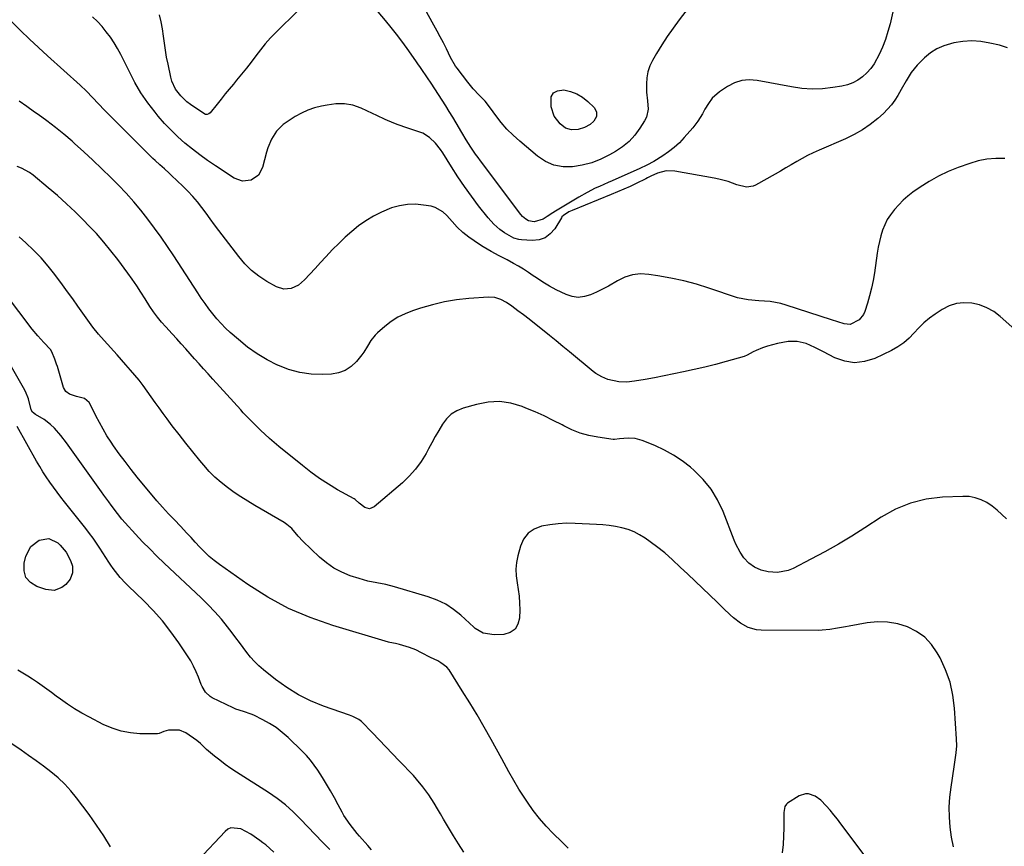
# Model space of a CAD drawing. Units: inches. Extents: x 1894835 to 1900161, y 416764 to 422033.
# Drawn here: x 1895620 to 1896054, y 421462 to 421827 of the extents above; entities that cross this region are included whole.
import ezdxf

# ---------------------------------------------------------------- set-up
doc = ezdxf.new("R2010")
doc.units = ezdxf.units.IN
doc.header["$MEASUREMENT"] = 0
doc.layers.add('7', color=7, linetype='Continuous')
doc.layers.add('8', color=7, linetype='Continuous')

msp = doc.modelspace()

# ---------------------------------------------------------------- linework, layer by layer
at = {"layer": '7', "color": 18}
for points in [[(1896055.77, 421814.14, 1786), (1896052.18, 421815.31, 1786), (1896047.95, 421816.3, 1786), (1896043.99, 421816.94, 1786), (1896040.03, 421817.22, 1786), (1896036.07, 421816.96, 1786), (1896032.1, 421816.33, 1786), (1896027.63, 421815.03, 1786), (1896024.6, 421813.72, 1786), (1896021.83, 421811.94, 1786), (1896019.22, 421809.84, 1786), (1896015.9, 421806.58, 1786), (1896013.26, 421803.26, 1786), (1896011.03, 421799.6, 1786), (1896008.91, 421795.87, 1786), (1896007.44, 421793.23, 1786), (1896006.08, 421791.05, 1786), (1896004.59, 421788.98, 1786), (1896002.89, 421787.07, 1786), (1896001.06, 421785.28, 1786), (1895998.55, 421783.06, 1786), (1895995.25, 421780.42, 1786), (1895991.81, 421778, 1786), (1895988.15, 421775.92, 1786), (1895984.34, 421774.06, 1786), (1895972.69, 421769.05, 1786), (1895970.17, 421767.92, 1786), (1895967.69, 421766.71, 1786), (1895965.26, 421765.41, 1786), (1895962.86, 421764.05, 1786), (1895960.48, 421762.65, 1786), (1895958.1, 421761.25, 1786), (1895955.71, 421759.87, 1786), (1895953.31, 421758.49, 1786), (1895944.71, 421753.59, 1786), (1895943.75, 421753.16, 1786), (1895940.69, 421752.77, 1786), (1895936.53, 421753.78, 1786), (1895932.63, 421755.18, 1786), (1895928.59, 421756.29, 1786), (1895926.54, 421756.71, 1786), (1895909.23, 421759.8, 1786), (1895905.3, 421759.91, 1786), (1895901.51, 421758.86, 1786), (1895898.55, 421757.54, 1786), (1895897.06, 421756.84, 1786), (1895896.31, 421756.48, 1786), (1895892.11, 421754.4, 1786), (1895889.41, 421753.1, 1786), (1895886.68, 421751.87, 1786), (1895883.93, 421750.69, 1786), (1895881.17, 421749.54, 1786), (1895863.92, 421742.5, 1786), (1895862.44, 421741.8, 1786), (1895860.07, 421740.28, 1786), (1895859.43, 421739.61, 1786), (1895859.17, 421739.22, 1786), (1895856.27, 421734.38, 1786), (1895854.3, 421732.1, 1786), (1895852.03, 421730.37, 1786), (1895849.32, 421729.49, 1786), (1895846.32, 421729.16, 1786), (1895841.65, 421729.47, 1786), (1895840.48, 421729.62, 1786), (1895838.24, 421730.24, 1786), (1895834.13, 421732.54, 1786), (1895832.11, 421734.05, 1786), (1895829.34, 421736.46, 1786), (1895826.9, 421739.21, 1786), (1895822.72, 421744.57, 1786), (1895819.56, 421748.76, 1786), (1895816.49, 421753.01, 1786), (1895813.56, 421757.35, 1786), (1895810.72, 421761.76, 1786), (1895806.92, 421767.86, 1786), (1895805.91, 421769.36, 1786), (1895803.68, 421772.2, 1786), (1895801.1, 421774.71, 1786), (1895798.09, 421776.54, 1786), (1895796.42, 421777.2, 1786), (1895791.05, 421778.85, 1786), (1895787.19, 421780.18, 1786), (1895785.3, 421780.94, 1786), (1895781.56, 421782.61, 1786), (1895777.86, 421784.34, 1786), (1895776.01, 421785.22, 1786), (1895770.92, 421787.64, 1786), (1895767.34, 421788.92, 1786), (1895763.58, 421789.47, 1786), (1895759.74, 421789.43, 1786), (1895755.94, 421788.93, 1786), (1895753.47, 421788.46, 1786), (1895750.41, 421787.69, 1786), (1895747.44, 421786.7, 1786), (1895744.59, 421785.38, 1786), (1895741.84, 421783.85, 1786), (1895738.28, 421781.58, 1786), (1895736.6, 421780.36, 1786), (1895733.71, 421777.45, 1786), (1895731.46, 421773.96, 1786), (1895729.82, 421770.15, 1786), (1895729.21, 421768.15, 1786), (1895727.5, 421761.44, 1786), (1895725.68, 421758.04, 1786), (1895722.49, 421755.87, 1786), (1895718.63, 421755.41, 1786), (1895714.98, 421756.74, 1786), (1895706.72, 421762.21, 1786), (1895703.27, 421764.57, 1786), (1895699.88, 421767.01, 1786), (1895696.57, 421769.57, 1786), (1895693.32, 421772.2, 1786), (1895690.19, 421774.96, 1786), (1895687.17, 421777.84, 1786), (1895684.31, 421780.87, 1786), (1895681.56, 421784.01, 1786), (1895680.13, 421785.75, 1786), (1895676.91, 421789.94, 1786), (1895673.91, 421794.28, 1786), (1895671.26, 421798.84, 1786), (1895668.82, 421803.53, 1786), (1895666.42, 421808.64, 1786), (1895665.08, 421811.3, 1786), (1895663.65, 421813.91, 1786), (1895662.09, 421816.44, 1786), (1895660.45, 421818.92, 1786), (1895658.66, 421821.3, 1786), (1895656.78, 421823.6, 1786), (1895654.75, 421825.77, 1786), (1895652.63, 421827.86, 1786)], [(1895743.22, 421830.6, 1788), (1895733.35, 421820.97, 1788), (1895730.97, 421818.53, 1788), (1895728.69, 421816.01, 1788), (1895726.54, 421813.37, 1788), (1895724.49, 421810.66, 1788), (1895722.47, 421807.91, 1788), (1895720.4, 421805.2, 1788), (1895718.27, 421802.54, 1788), (1895716.09, 421799.91, 1788), (1895714.63, 421798.2, 1788), (1895712.8, 421796.02, 1788), (1895710.99, 421793.83, 1788), (1895709.2, 421791.62, 1788), (1895707.43, 421789.39, 1788), (1895704.42, 421785.55, 1788), (1895703.84, 421785.05, 1788), (1895703.11, 421784.81, 1788), (1895702.34, 421784.85, 1788), (1895701.63, 421785.16, 1788), (1895695.73, 421789.16, 1788), (1895694.19, 421790.31, 1788), (1895691.42, 421792.95, 1788), (1895689.13, 421796.02, 1788), (1895687.56, 421799.47, 1788), (1895687.04, 421801.31, 1788), (1895685.85, 421806.95, 1788), (1895685.24, 421810.05, 1788), (1895684.69, 421813.15, 1788), (1895684.23, 421816.27, 1788), (1895683.83, 421819.4, 1788), (1895683.39, 421822.51, 1788), (1895682.83, 421825.61, 1788), (1895682.11, 421828.67, 1788)], [(1896005.18, 421830, 1788), (1896004, 421824.81, 1788), (1896003.07, 421821.32, 1788), (1896001.98, 421817.89, 1788), (1896000.65, 421814.54, 1788), (1895999.15, 421811.26, 1788), (1895996.95, 421807.2, 1788), (1895995.49, 421805.11, 1788), (1895993.78, 421803.21, 1788), (1895991.91, 421801.44, 1788), (1895989.82, 421799.97, 1788), (1895987.62, 421798.75, 1788), (1895985.25, 421797.9, 1788), (1895982.77, 421797.29, 1788), (1895978.8, 421796.65, 1788), (1895974.25, 421796.17, 1788), (1895969.7, 421796, 1788), (1895965.16, 421796.3, 1788), (1895960.62, 421796.92, 1788), (1895945.4, 421799.83, 1788), (1895941.97, 421800.06, 1788), (1895938.65, 421799.79, 1788), (1895935.47, 421798.75, 1788), (1895932.4, 421797.2, 1788), (1895928.87, 421794.85, 1788), (1895925.66, 421791.98, 1788), (1895923.96, 421789.64, 1788), (1895922.44, 421787.15, 1788), (1895921.31, 421785.09, 1788), (1895919.34, 421781.85, 1788), (1895917.02, 421778.85, 1788), (1895913.32, 421774.58, 1788), (1895911.16, 421772.31, 1788), (1895908.88, 421770.18, 1788), (1895906.41, 421768.27, 1788), (1895903.82, 421766.5, 1788), (1895899.96, 421764.11, 1788), (1895896.88, 421762.4, 1788), (1895893.69, 421760.92, 1788), (1895881.62, 421755.61, 1788), (1895879.75, 421754.78, 1788), (1895876, 421753.09, 1788), (1895874.13, 421752.24, 1788), (1895870.46, 421750.43, 1788), (1895866.89, 421748.4, 1788), (1895856.61, 421742.17, 1788), (1895855.38, 421741.41, 1788), (1895852.97, 421739.83, 1788), (1895851.21, 421738.61, 1788), (1895847.25, 421737.49, 1788), (1895844.74, 421737.83, 1788), (1895843.44, 421738.58, 1788), (1895841.98, 421739.84, 1788), (1895841.24, 421740.72, 1788), (1895823.54, 421764.34, 1788), (1895822.44, 421765.84, 1788), (1895821.35, 421767.36, 1788), (1895819.27, 421770.45, 1788), (1895817.27, 421773.6, 1788), (1895815.33, 421776.79, 1788), (1895812.78, 421781.09, 1788), (1895811.28, 421783.58, 1788), (1895809.76, 421786.06, 1788), (1895808.23, 421788.54, 1788), (1895806.63, 421791.1, 1788), (1895805.05, 421793.6, 1788), (1895803.45, 421796.08, 1788), (1895801.82, 421798.55, 1788), (1895800.17, 421801.01, 1788), (1895797.43, 421805.04, 1788), (1895797.14, 421805.47, 1788), (1895795.94, 421807.16, 1788), (1895795.33, 421808, 1788), (1895795.03, 421808.42, 1788), (1895791.15, 421813.92, 1788), (1895788.87, 421817.06, 1788), (1895786.54, 421820.16, 1788), (1895784.14, 421823.21, 1788), (1895781.69, 421826.22, 1788), (1895778.47, 421830.09, 1788)], [(1896054.51, 421765.38, 1784), (1896050.58, 421765.41, 1784), (1896046.69, 421765.13, 1784), (1896042.86, 421764.35, 1784), (1896039.08, 421763.25, 1784), (1896034.02, 421761.42, 1784), (1896029.63, 421759.64, 1784), (1896025.37, 421757.63, 1784), (1896021.28, 421755.29, 1784), (1896017.3, 421752.72, 1784), (1896014.1, 421750.47, 1784), (1896011.89, 421748.78, 1784), (1896009.78, 421746.98, 1784), (1896007.81, 421745.02, 1784), (1896005.94, 421742.96, 1784), (1896004.14, 421740.59, 1784), (1896002.77, 421738.44, 1784), (1896001.66, 421736.14, 1784), (1896000.71, 421733.74, 1784), (1895999.96, 421731.26, 1784), (1895999.29, 421728.76, 1784), (1895998.76, 421726.22, 1784), (1895998.32, 421723.67, 1784), (1895997.07, 421715.03, 1784), (1895996.49, 421711.62, 1784), (1895995.8, 421708.23, 1784), (1895994.95, 421704.87, 1784), (1895994, 421701.54, 1784), (1895992.88, 421697.97, 1784), (1895992.26, 421696.56, 1784), (1895990.42, 421694.19, 1784), (1895986.4, 421692.18, 1784), (1895983.71, 421692.44, 1784), (1895980.94, 421693.34, 1784), (1895978.17, 421694.24, 1784), (1895958.23, 421700.75, 1784), (1895955.89, 421701.41, 1784), (1895951.12, 421702.31, 1784), (1895946.22, 421702.67, 1784), (1895941.42, 421703.01, 1784), (1895936.73, 421703.99, 1784), (1895924.19, 421708.22, 1784), (1895918.66, 421709.93, 1784), (1895913.08, 421711.44, 1784), (1895907.44, 421712.66, 1784), (1895901.74, 421713.69, 1784), (1895897.75, 421714.3, 1784), (1895894.1, 421714.47, 1784), (1895890.54, 421714.13, 1784), (1895887.14, 421713.06, 1784), (1895883.84, 421711.5, 1784), (1895879.87, 421709.14, 1784), (1895877.3, 421707.74, 1784), (1895874.67, 421706.45, 1784), (1895872, 421705.24, 1784), (1895869.31, 421704.48, 1784), (1895866.62, 421704.17, 1784), (1895863.95, 421704.54, 1784), (1895861.27, 421705.36, 1784), (1895856.93, 421707.45, 1784), (1895853.93, 421709.06, 1784), (1895851.02, 421710.83, 1784), (1895848.17, 421712.72, 1784), (1895846.81, 421713.67, 1784), (1895844.67, 421715.13, 1784), (1895842.49, 421716.53, 1784), (1895840.28, 421717.86, 1784), (1895838.03, 421719.14, 1784), (1895835.24, 421720.67, 1784), (1895831.71, 421722.53, 1784), (1895828.18, 421724.39, 1784), (1895824.74, 421726.41, 1784), (1895823.07, 421727.49, 1784), (1895818.38, 421730.65, 1784), (1895815.68, 421732.72, 1784), (1895813.26, 421735.1, 1784), (1895810.98, 421737.65, 1784), (1895808.7, 421740.21, 1784), (1895806.9, 421741.94, 1784), (1895803.62, 421743.77, 1784), (1895801.76, 421744.3, 1784), (1895798.46, 421744.88, 1784), (1895794.88, 421745.21, 1784), (1895791.33, 421745.17, 1784), (1895787.84, 421744.56, 1784), (1895784.38, 421743.58, 1784), (1895779.87, 421741.71, 1784), (1895776.39, 421739.98, 1784), (1895773.07, 421737.94, 1784), (1895769.81, 421735.64, 1784), (1895766.8, 421733.2, 1784), (1895763.86, 421730.66, 1784), (1895761.05, 421727.98, 1784), (1895758.33, 421725.21, 1784), (1895755.41, 421722.09, 1784), (1895753.02, 421719.52, 1784), (1895750.64, 421716.95, 1784), (1895748.27, 421714.36, 1784), (1895745.95, 421711.82, 1784), (1895743.29, 421709.57, 1784), (1895740.13, 421708.08, 1784), (1895736.81, 421707.74, 1784), (1895733.63, 421708.77, 1784), (1895729.41, 421711.21, 1784), (1895725.92, 421713.51, 1784), (1895722.65, 421716.06, 1784), (1895719.71, 421718.99, 1784), (1895716.99, 421722.16, 1784), (1895708.27, 421733.69, 1784), (1895706.37, 421736.21, 1784), (1895704.48, 421738.73, 1784), (1895702.59, 421741.26, 1784), (1895700.71, 421743.78, 1784), (1895698.77, 421746.26, 1784), (1895696.74, 421748.67, 1784), (1895694.6, 421750.97, 1784), (1895692.38, 421753.2, 1784), (1895687.37, 421757.96, 1784), (1895686.36, 421758.9, 1784), (1895684.3, 421760.77, 1784), (1895682.21, 421762.6, 1784), (1895680.18, 421764.48, 1784), (1895679.18, 421765.45, 1784), (1895657.87, 421786.71, 1784), (1895655.18, 421789.45, 1784), (1895652.56, 421792.25, 1784), (1895649.9, 421795.02, 1784), (1895647.11, 421797.65, 1784), (1895632.73, 421810.61, 1784), (1895628.72, 421814.29, 1784), (1895624.76, 421818.03, 1784), (1895620.88, 421821.83, 1784), (1895617.04, 421825.69, 1784)], [(1895874.64, 421785.99, 1792), (1895874.59, 421783.88, 1792), (1895873.53, 421781.89, 1792), (1895871.81, 421780.43, 1792), (1895869.33, 421779.13, 1792), (1895866.5, 421778.22, 1792), (1895863.57, 421777.98, 1792), (1895860.94, 421778.83, 1792), (1895858.63, 421780.66, 1792), (1895855.95, 421784.09, 1792), (1895854.6, 421788.21, 1792), (1895854.72, 421792.51, 1792), (1895855.68, 421794.31, 1792), (1895857.48, 421795.28, 1792), (1895860.21, 421795.65, 1792), (1895863.15, 421794.95, 1792), (1895865.93, 421793.91, 1792), (1895868.46, 421792.37, 1792), (1895870.83, 421790.48, 1792), (1895873.58, 421787.82, 1792), (1895874.64, 421785.99, 1792)], [(1896061.65, 421687.67, 1782), (1896052.49, 421695.78, 1782), (1896049.67, 421697.87, 1782), (1896046.67, 421699.61, 1782), (1896043.43, 421700.81, 1782), (1896040.01, 421701.66, 1782), (1896036.55, 421701.8, 1782), (1896033.2, 421701.46, 1782), (1896030.01, 421700.38, 1782), (1896026.92, 421698.81, 1782), (1896023.92, 421696.82, 1782), (1896021.36, 421694.96, 1782), (1896018.92, 421692.96, 1782), (1896016.66, 421690.75, 1782), (1896014.53, 421688.41, 1782), (1896012.36, 421686.13, 1782), (1896010.03, 421684.07, 1782), (1896007.45, 421682.31, 1782), (1896004.7, 421680.78, 1782), (1895997.23, 421677.2, 1782), (1895992.8, 421675.83, 1782), (1895988.39, 421675.29, 1782), (1895984.01, 421676.01, 1782), (1895979.64, 421677.56, 1782), (1895974.62, 421680.21, 1782), (1895970.89, 421682.08, 1782), (1895967.06, 421683.75, 1782), (1895963.13, 421684.75, 1782), (1895959.07, 421684.63, 1782), (1895954.4, 421683.78, 1782), (1895950.01, 421682.59, 1782), (1895947.86, 421681.86, 1782), (1895944.97, 421680.77, 1782), (1895943.62, 421680.17, 1782), (1895941.1, 421678.66, 1782), (1895939.72, 421678.14, 1782), (1895931.8, 421675.89, 1782), (1895927.11, 421674.61, 1782), (1895922.4, 421673.41, 1782), (1895917.67, 421672.31, 1782), (1895912.92, 421671.29, 1782), (1895900.21, 421668.7, 1782), (1895896.15, 421667.93, 1782), (1895891.43, 421667.14, 1782), (1895887.98, 421666.82, 1782), (1895884.52, 421666.91, 1782), (1895879.69, 421667.88, 1782), (1895876.94, 421669.07, 1782), (1895874.4, 421670.64, 1782), (1895873.2, 421671.54, 1782), (1895862.77, 421680.13, 1782), (1895859.82, 421682.55, 1782), (1895856.86, 421684.97, 1782), (1895853.89, 421687.37, 1782), (1895850.91, 421689.77, 1782), (1895847.35, 421692.6, 1782), (1895844.92, 421694.51, 1782), (1895842.48, 421696.41, 1782), (1895840.02, 421698.29, 1782), (1895837.4, 421700.29, 1782), (1895835.03, 421701.91, 1782), (1895832.5, 421703.28, 1782), (1895829.83, 421704.15, 1782), (1895827.02, 421704.31, 1782), (1895818.35, 421703.66, 1782), (1895812.95, 421703.05, 1782), (1895807.61, 421702.19, 1782), (1895802.34, 421700.93, 1782), (1895797.12, 421699.42, 1782), (1895793.6, 421698.26, 1782), (1895790.29, 421696.94, 1782), (1895787.13, 421695.38, 1782), (1895784.17, 421693.45, 1782), (1895781.34, 421691.28, 1782), (1895778.2, 421688.56, 1782), (1895777.12, 421687.51, 1782), (1895775.26, 421685.18, 1782), (1895773.74, 421682.59, 1782), (1895772.09, 421680.06, 1782), (1895771.19, 421678.85, 1782), (1895768.85, 421675.87, 1782), (1895766.54, 421673.62, 1782), (1895763.97, 421671.85, 1782), (1895761.03, 421670.82, 1782), (1895757.85, 421670.27, 1782), (1895754.11, 421670.14, 1782), (1895748.96, 421670.33, 1782), (1895743.9, 421670.99, 1782), (1895738.98, 421672.36, 1782), (1895734.16, 421674.2, 1782), (1895734.12, 421674.22, 1782), (1895729.52, 421676.61, 1782), (1895725.08, 421679.25, 1782), (1895720.89, 421682.26, 1782), (1895716.86, 421685.52, 1782), (1895713.3, 421688.65, 1782), (1895711.23, 421690.58, 1782), (1895709.23, 421692.59, 1782), (1895707.35, 421694.7, 1782), (1895705.54, 421696.89, 1782), (1895703.82, 421699.15, 1782), (1895702.14, 421701.44, 1782), (1895700.52, 421703.77, 1782), (1895698.94, 421706.14, 1782), (1895688.37, 421722.46, 1782), (1895685.62, 421726.59, 1782), (1895682.82, 421730.67, 1782), (1895679.93, 421734.69, 1782), (1895676.98, 421738.67, 1782), (1895673.9, 421742.55, 1782), (1895670.73, 421746.35, 1782), (1895667.42, 421750.03, 1782), (1895664.01, 421753.62, 1782), (1895660.64, 421757.02, 1782), (1895656.74, 421760.88, 1782), (1895652.78, 421764.68, 1782), (1895648.74, 421768.39, 1782), (1895644.65, 421772.05, 1782), (1895643.55, 421773, 1782), (1895639.92, 421776.07, 1782), (1895636.22, 421779.06, 1782), (1895632.42, 421781.94, 1782), (1895628.57, 421784.73, 1782), (1895626.96, 421785.86, 1782), (1895623.59, 421788.27, 1782), (1895620.24, 421790.71, 1782)], [(1896031.88, 421461.81, 1778), (1896031.02, 421466.13, 1778), (1896030.41, 421470.52, 1778), (1896030.15, 421474.95, 1778), (1896030.11, 421479.37, 1778), (1896030.38, 421483.79, 1778), (1896030.87, 421488.2, 1778), (1896032.2, 421497.17, 1778), (1896032.64, 421500.23, 1778), (1896033.08, 421503.3, 1778), (1896033.35, 421506.36, 1778), (1896033.3, 421509.44, 1778), (1896032.41, 421523.02, 1778), (1896031.65, 421528.81, 1778), (1896030.41, 421534.46, 1778), (1896028.45, 421539.9, 1778), (1896026.01, 421545.2, 1778), (1896024.8, 421547.43, 1778), (1896022.25, 421551.12, 1778), (1896019.29, 421554.34, 1778), (1896015.71, 421556.87, 1778), (1896011.72, 421558.93, 1778), (1896007.35, 421560.21, 1778), (1896002.94, 421561, 1778), (1895998.46, 421561.05, 1778), (1895993.92, 421560.62, 1778), (1895986, 421559.19, 1778), (1895984.3, 421558.88, 1778), (1895980.89, 421558.27, 1778), (1895977.47, 421557.69, 1778), (1895974.04, 421557.39, 1778), (1895972.31, 421557.34, 1778), (1895947.13, 421557.41, 1778), (1895945.2, 421557.57, 1778), (1895941.52, 421558.57, 1778), (1895938.12, 421560.46, 1778), (1895935.01, 421562.84, 1778), (1895933.53, 421564.19, 1778), (1895930.67, 421566.97, 1778), (1895927.79, 421569.74, 1778), (1895914.83, 421582.08, 1778), (1895911.5, 421585.26, 1778), (1895908.19, 421588.46, 1778), (1895904.78, 421591.54, 1778), (1895901.14, 421594.36, 1778), (1895896.05, 421598.01, 1778), (1895893.66, 421599.51, 1778), (1895891.19, 421600.8, 1778), (1895888.57, 421601.79, 1778), (1895885.87, 421602.57, 1778), (1895883.08, 421603.11, 1778), (1895880.28, 421603.56, 1778), (1895877.46, 421603.87, 1778), (1895874.62, 421604.07, 1778), (1895865.2, 421604.51, 1778), (1895861.46, 421604.53, 1778), (1895857.73, 421604.37, 1778), (1895854.03, 421603.91, 1778), (1895850.34, 421603.26, 1778), (1895847.15, 421601.96, 1778), (1895844.47, 421600.14, 1778), (1895842.53, 421597.53, 1778), (1895841.1, 421594.4, 1778), (1895839.99, 421590.15, 1778), (1895839.43, 421587.21, 1778), (1895839.15, 421584.26, 1778), (1895839.27, 421581.31, 1778), (1895839.67, 421578.34, 1778), (1895840.19, 421575.36, 1778), (1895840.57, 421572.37, 1778), (1895840.76, 421569.36, 1778), (1895840.82, 421566.33, 1778), (1895840.78, 421562.77, 1778), (1895840.05, 421560.01, 1778), (1895838.75, 421557.79, 1778), (1895836.59, 421556.4, 1778), (1895833.87, 421555.55, 1778), (1895829.52, 421555.3, 1778), (1895824.74, 421556.11, 1778), (1895821.19, 421558.18, 1778), (1895820.58, 421558.74, 1778), (1895814.94, 421563.96, 1778), (1895811.66, 421566.6, 1778), (1895808.2, 421568.9, 1778), (1895804.45, 421570.7, 1778), (1895800.52, 421572.17, 1778), (1895785.7, 421576.56, 1778), (1895781.8, 421577.56, 1778), (1895777.84, 421578.28, 1778), (1895773.9, 421579.03, 1778), (1895770.04, 421580.13, 1778), (1895766.17, 421581.43, 1778), (1895762.47, 421582.96, 1778), (1895758.95, 421584.78, 1778), (1895755.7, 421587.05, 1778), (1895752.63, 421589.62, 1778), (1895745.25, 421596.67, 1778), (1895743.19, 421598.79, 1778), (1895740.35, 421602.17, 1778), (1895738.17, 421604.08, 1778), (1895736.95, 421604.89, 1778), (1895724.07, 421612.37, 1778), (1895720.99, 421614.23, 1778), (1895717.94, 421616.16, 1778), (1895714.97, 421618.19, 1778), (1895712.03, 421620.28, 1778), (1895709.22, 421622.52, 1778), (1895706.53, 421624.88, 1778), (1895704.02, 421627.44, 1778), (1895701.62, 421630.12, 1778), (1895699.88, 421632.2, 1778), (1895696.78, 421635.99, 1778), (1895693.71, 421639.8, 1778), (1895690.7, 421643.66, 1778), (1895687.73, 421647.54, 1778), (1895685.48, 421650.53, 1778), (1895683.67, 421652.96, 1778), (1895681.89, 421655.4, 1778), (1895680.15, 421657.87, 1778), (1895678.42, 421660.35, 1778), (1895676.65, 421662.87, 1778), (1895674.89, 421665.25, 1778), (1895673.06, 421667.58, 1778), (1895671.18, 421669.86, 1778), (1895669.26, 421672.11, 1778), (1895667.32, 421674.35, 1778), (1895665.36, 421676.58, 1778), (1895663.39, 421678.79, 1778), (1895657.73, 421685.07, 1778), (1895655.22, 421687.99, 1778), (1895652.78, 421690.96, 1778), (1895650.47, 421694.04, 1778), (1895648.24, 421697.17, 1778), (1895646.05, 421700.34, 1778), (1895643.83, 421703.49, 1778), (1895641.58, 421706.62, 1778), (1895639.3, 421709.72, 1778), (1895635.95, 421714.23, 1778), (1895632.99, 421717.97, 1778), (1895629.89, 421721.57, 1778), (1895626.58, 421724.99, 1778), (1895623.13, 421728.27, 1778), (1895620.28, 421730.83, 1778)], [(1895862.17, 421461.31, 1776), (1895859.34, 421464.06, 1776), (1895855.54, 421467.8, 1776), (1895852.45, 421471.05, 1776), (1895849.5, 421474.42, 1776), (1895846.77, 421477.96, 1776), (1895844.18, 421481.62, 1776), (1895841.63, 421485.48, 1776), (1895840.45, 421487.32, 1776), (1895838.2, 421491.06, 1776), (1895836.08, 421494.89, 1776), (1895833.99, 421498.74, 1776), (1895832.94, 421500.66, 1776), (1895828.24, 421509.23, 1776), (1895825.19, 421514.68, 1776), (1895822.06, 421520.08, 1776), (1895818.83, 421525.42, 1776), (1895815.52, 421530.72, 1776), (1895809.67, 421539.89, 1776), (1895808.68, 421541.15, 1776), (1895806.11, 421543.06, 1776), (1895804.68, 421543.82, 1776), (1895801.46, 421545.38, 1776), (1895797.6, 421547.47, 1776), (1895795, 421548.79, 1776), (1895792.26, 421549.78, 1776), (1895787.89, 421551.08, 1776), (1895787.28, 421551.25, 1776), (1895786.05, 421551.52, 1776), (1895783.56, 421552.02, 1776), (1895782.95, 421552.19, 1776), (1895758.4, 421559.5, 1776), (1895748.54, 421562.97, 1776), (1895738.97, 421567.04, 1776), (1895729.84, 421572.03, 1776), (1895721.01, 421577.62, 1776), (1895708.5, 421586.41, 1776), (1895706.21, 421588.14, 1776), (1895704, 421589.96, 1776), (1895701.91, 421591.92, 1776), (1895699.91, 421593.98, 1776), (1895697.83, 421596.25, 1776), (1895696.02, 421598.22, 1776), (1895694.2, 421600.18, 1776), (1895691.32, 421603.23, 1776), (1895688.69, 421606.01, 1776), (1895686.05, 421608.78, 1776), (1895683.45, 421611.59, 1776), (1895680.95, 421614.48, 1776), (1895672.25, 421624.94, 1776), (1895669.54, 421628.31, 1776), (1895666.89, 421631.72, 1776), (1895664.34, 421635.2, 1776), (1895661.86, 421638.74, 1776), (1895660.76, 421640.35, 1776), (1895658.94, 421643.16, 1776), (1895657.2, 421646.01, 1776), (1895655.6, 421648.93, 1776), (1895654.07, 421651.9, 1776), (1895651.74, 421656.73, 1776), (1895651.05, 421657.85, 1776), (1895649.09, 421659.53, 1776), (1895645.46, 421660.39, 1776), (1895642.42, 421661.43, 1776), (1895640.81, 421662.62, 1776), (1895639.85, 421664.37, 1776), (1895637.09, 421673.66, 1776), (1895636.75, 421674.76, 1776), (1895635.98, 421676.95, 1776), (1895634.65, 421680.17, 1776), (1895634.03, 421681.16, 1776), (1895631.09, 421684.27, 1776), (1895628.45, 421687.13, 1776), (1895625.99, 421690.14, 1776), (1895608.61, 421712.86, 1776)], [(1895816.16, 421459.48, 1774), (1895813.9, 421463.15, 1774), (1895811.65, 421466.8, 1774), (1895809.83, 421469.73, 1774), (1895808.49, 421471.93, 1774), (1895807.16, 421474.14, 1774), (1895805.86, 421476.37, 1774), (1895804.58, 421478.6, 1774), (1895803.08, 421481.18, 1774), (1895800.73, 421484.83, 1774), (1895798.18, 421488.34, 1774), (1895795.4, 421491.67, 1774), (1895793.94, 421493.27, 1774), (1895787.72, 421499.83, 1774), (1895784.79, 421502.91, 1774), (1895781.85, 421505.98, 1774), (1895778.91, 421509.04, 1774), (1895775.96, 421512.09, 1774), (1895771.12, 421517.08, 1774), (1895769.96, 421518.06, 1774), (1895767.21, 421519.4, 1774), (1895766.49, 421519.67, 1774), (1895765.77, 421519.94, 1774), (1895754.29, 421523.96, 1774), (1895748.68, 421526.25, 1774), (1895743.27, 421528.9, 1774), (1895738.16, 421532.1, 1774), (1895733.25, 421535.65, 1774), (1895727.92, 421539.95, 1774), (1895725.9, 421541.71, 1774), (1895723.98, 421543.56, 1774), (1895722.21, 421545.55, 1774), (1895720.54, 421547.64, 1774), (1895718.93, 421549.8, 1774), (1895717.32, 421551.95, 1774), (1895715.7, 421554.09, 1774), (1895714.07, 421556.23, 1774), (1895712.07, 421558.83, 1774), (1895709.36, 421562.2, 1774), (1895706.54, 421565.47, 1774), (1895703.57, 421568.6, 1774), (1895700.5, 421571.64, 1774), (1895684.22, 421586.95, 1774), (1895680.98, 421590.06, 1774), (1895677.78, 421593.21, 1774), (1895674.65, 421596.43, 1774), (1895671.56, 421599.7, 1774), (1895666.89, 421604.72, 1774), (1895665.48, 421606.32, 1774), (1895663.52, 421608.85, 1774), (1895660.76, 421612.57, 1774), (1895659.71, 421614.01, 1774), (1895657.61, 421616.9, 1774), (1895656.57, 421618.35, 1774), (1895641.18, 421639.96, 1774), (1895638.62, 421643.29, 1774), (1895635.82, 421646.42, 1774), (1895634.09, 421648.12, 1774), (1895631.32, 421650.27, 1774), (1895627.49, 421652.52, 1774), (1895626.14, 421653.57, 1774), (1895625.49, 421654.64, 1774), (1895624.32, 421659.39, 1774), (1895623.05, 421662.68, 1774), (1895622.23, 421664.25, 1774), (1895611.06, 421683.45, 1774)], [(1895775.57, 421460.57, 1772), (1895773.89, 421462.5, 1772), (1895770.28, 421466.58, 1772), (1895769.2, 421467.82, 1772), (1895766.1, 421471.66, 1772), (1895763.38, 421475.75, 1772), (1895762.57, 421477.18, 1772), (1895760.85, 421480.45, 1772), (1895759.19, 421483.51, 1772), (1895757.47, 421486.55, 1772), (1895755.69, 421489.55, 1772), (1895753.85, 421492.52, 1772), (1895751.85, 421495.66, 1772), (1895750.31, 421497.9, 1772), (1895748.67, 421500.06, 1772), (1895746.88, 421502.1, 1772), (1895744.99, 421504.06, 1772), (1895738.75, 421510.1, 1772), (1895736.19, 421512.36, 1772), (1895733.5, 421514.45, 1772), (1895730.62, 421516.27, 1772), (1895727.62, 421517.92, 1772), (1895723.6, 421519.89, 1772), (1895722.51, 421520.38, 1772), (1895719.1, 421521.51, 1772), (1895715.69, 421522.64, 1772), (1895714.59, 421523.13, 1772), (1895705.23, 421527.62, 1772), (1895704.4, 421528.1, 1772), (1895702.34, 421530.03, 1772), (1895700.89, 421532.52, 1772), (1895700.51, 421533.4, 1772), (1895699.31, 421536.62, 1772), (1895698.28, 421539.1, 1772), (1895697.14, 421541.52, 1772), (1895695.84, 421543.85, 1772), (1895694.44, 421546.13, 1772), (1895690.67, 421551.79, 1772), (1895687.14, 421556.73, 1772), (1895683.4, 421561.5, 1772), (1895679.36, 421566.02, 1772), (1895675.12, 421570.36, 1772), (1895668.3, 421576.9, 1772), (1895667.1, 421578.1, 1772), (1895664.81, 421580.61, 1772), (1895663.73, 421581.91, 1772), (1895661.68, 421584.62, 1772), (1895660.7, 421586.01, 1772), (1895659.76, 421587.42, 1772), (1895655.82, 421593.51, 1772), (1895654.34, 421595.74, 1772), (1895652.81, 421597.93, 1772), (1895651.22, 421600.08, 1772), (1895649.59, 421602.21, 1772), (1895640.29, 421613.98, 1772), (1895638.61, 421616.13, 1772), (1895636.96, 421618.3, 1772), (1895635.35, 421620.49, 1772), (1895633.76, 421622.71, 1772), (1895632.22, 421624.96, 1772), (1895630.73, 421627.24, 1772), (1895629.31, 421629.56, 1772), (1895627.94, 421631.92, 1772), (1895619.35, 421647.21, 1772)], [(1895641.03, 421591.79, 1772), (1895642.93, 421588.1, 1772), (1895643.7, 421585.57, 1772), (1895643.7, 421582.67, 1772), (1895642.67, 421579.86, 1772), (1895640.83, 421577.56, 1772), (1895639, 421576.18, 1772), (1895635.64, 421574.93, 1772), (1895632.07, 421575.28, 1772), (1895628.1, 421576.62, 1772), (1895625.26, 421578.44, 1772), (1895623.23, 421580.71, 1772), (1895622.43, 421583.65, 1772), (1895622.44, 421587.03, 1772), (1895623.22, 421590.07, 1772), (1895625.33, 421594.26, 1772), (1895629.01, 421597.16, 1772), (1895633.32, 421597.81, 1772), (1895637.25, 421595.93, 1772), (1895638.32, 421594.95, 1772), (1895641.03, 421591.79, 1772)], [(1895660.57, 421461.83, 1768), (1895657.57, 421466.69, 1768), (1895654.38, 421471.43, 1768), (1895651.06, 421476.08, 1768), (1895645.58, 421483.42, 1768), (1895643.03, 421486.56, 1768), (1895640.32, 421489.56, 1768), (1895637.38, 421492.33, 1768), (1895634.28, 421494.94, 1768), (1895631.03, 421497.4, 1768), (1895627.76, 421499.83, 1768), (1895624.44, 421502.18, 1768), (1895621.08, 421504.49, 1768), (1895607.29, 421513.8, 1768)], [(1896003.25, 421444.06, 1776), (1895982.34, 421472.02, 1776), (1895980.79, 421474.04, 1776), (1895979.21, 421476.03, 1776), (1895977.57, 421477.98, 1776), (1895975.89, 421479.89, 1776), (1895973.48, 421482.42, 1776), (1895970.96, 421484.18, 1776), (1895968.11, 421485.19, 1776), (1895966.68, 421485.26, 1776), (1895963.93, 421484.34, 1776), (1895958.84, 421481.17, 1776), (1895958.33, 421480.75, 1776), (1895957.61, 421479.7, 1776), (1895957.16, 421477.01, 1776), (1895957.15, 421476.32, 1776), (1895957.17, 421470.32, 1776), (1895957.09, 421466.63, 1776), (1895956.87, 421462.95, 1776), (1895956.45, 421459.3, 1776)], [(1895732.41, 421459.5, 1768), (1895728.88, 421462.7, 1768), (1895727.64, 421463.68, 1768), (1895726.36, 421464.62, 1768), (1895722.3, 421467.51, 1768), (1895718, 421469.75, 1768), (1895713.52, 421470.23, 1768), (1895712.23, 421469.62, 1768), (1895711.03, 421468.71, 1768), (1895699.19, 421456.07, 1768)]]:
    msp.add_polyline3d(points, dxfattribs=at)
at = {"layer": '8', "color": 18}
for points in [[(1895917.48, 421834.86, 1790), (1895911.09, 421826.54, 1790), (1895908.42, 421822.92, 1790), (1895905.85, 421819.24, 1790), (1895903.43, 421815.46, 1790), (1895901.1, 421811.62, 1790), (1895899.37, 421808.64, 1790), (1895898.21, 421806.18, 1790), (1895897.32, 421803.64, 1790), (1895896.85, 421801, 1790), (1895896.66, 421798.28, 1790), (1895896.74, 421794.62, 1790), (1895897.05, 421790.86, 1790), (1895897.36, 421787.16, 1790), (1895896.63, 421783.68, 1790), (1895895.83, 421782.04, 1790), (1895893.76, 421778.75, 1790), (1895891.52, 421775.71, 1790), (1895889.03, 421772.94, 1790), (1895886.15, 421770.58, 1790), (1895883.01, 421768.48, 1790), (1895880.43, 421767.02, 1790), (1895876.53, 421765.12, 1790), (1895872.52, 421763.55, 1790), (1895868.36, 421762.47, 1790), (1895864.09, 421761.72, 1790), (1895859.9, 421761.78, 1790), (1895855.91, 421762.47, 1790), (1895852.2, 421764.11, 1790), (1895848.69, 421766.39, 1790), (1895840.83, 421773.01, 1790), (1895837.95, 421775.63, 1790), (1895835.2, 421778.38, 1790), (1895832.66, 421781.31, 1790), (1895830.25, 421784.38, 1790), (1895827.88, 421787.64, 1790), (1895825.54, 421790.61, 1790), (1895822.96, 421793.37, 1790), (1895820.36, 421796.11, 1790), (1895817.97, 421799.04, 1790), (1895813.24, 421805.23, 1790), (1895812.59, 421806.13, 1790), (1895810.35, 421809.95, 1790), (1895808.53, 421813.67, 1790), (1895807.22, 421816.35, 1790), (1895805.83, 421818.98, 1790), (1895804.41, 421821.6, 1790), (1895802.99, 421824.22, 1790), (1895796.71, 421835.77, 1790)], [(1896055.36, 421606.5, 1780), (1896053.32, 421608.48, 1780), (1896051.19, 421610.35, 1780), (1896048.92, 421612.05, 1780), (1896046.57, 421613.64, 1780), (1896044.08, 421614.89, 1780), (1896041.5, 421615.82, 1780), (1896038.8, 421616.28, 1780), (1896036.02, 421616.41, 1780), (1896027.04, 421616.01, 1780), (1896019.88, 421615.11, 1780), (1896012.97, 421613.47, 1780), (1896006.41, 421610.74, 1780), (1896000.09, 421607.28, 1780), (1895992.9, 421602.54, 1780), (1895987.1, 421598.85, 1780), (1895981.22, 421595.28, 1780), (1895975.23, 421591.92, 1780), (1895969.16, 421588.68, 1780), (1895961.33, 421584.66, 1780), (1895959.08, 421583.75, 1780), (1895954.41, 421582.89, 1780), (1895950.24, 421583.14, 1780), (1895947.16, 421583.82, 1780), (1895944.29, 421585.13, 1780), (1895941.74, 421587.01, 1780), (1895939.63, 421589.36, 1780), (1895937.99, 421591.74, 1780), (1895936.05, 421595.29, 1780), (1895935.25, 421597.15, 1780), (1895930.42, 421609.72, 1780), (1895928.02, 421614.81, 1780), (1895925.17, 421619.57, 1780), (1895921.65, 421623.87, 1780), (1895917.67, 421627.84, 1780), (1895916.06, 421629.23, 1780), (1895912.42, 421632.07, 1780), (1895908.62, 421634.65, 1780), (1895904.59, 421636.85, 1780), (1895900.4, 421638.79, 1780), (1895894.81, 421641.06, 1780), (1895891.73, 421641.92, 1780), (1895888.54, 421642.07, 1780), (1895884.74, 421641.73, 1780), (1895882.53, 421641.5, 1780), (1895881.98, 421641.55, 1780), (1895875.16, 421642.51, 1780), (1895871.27, 421643.28, 1780), (1895867.47, 421644.32, 1780), (1895863.8, 421645.77, 1780), (1895860.23, 421647.49, 1780), (1895859.5, 421647.88, 1780), (1895855.6, 421649.93, 1780), (1895851.65, 421651.88, 1780), (1895847.62, 421653.68, 1780), (1895843.55, 421655.37, 1780), (1895841.88, 421656.03, 1780), (1895836.91, 421657.44, 1780), (1895831.9, 421658.17, 1780), (1895826.85, 421657.91, 1780), (1895821.77, 421656.98, 1780), (1895815.95, 421655.3, 1780), (1895813.17, 421654.14, 1780), (1895810.67, 421652.63, 1780), (1895808.57, 421650.59, 1780), (1895806.74, 421648.2, 1780), (1895805.16, 421645.5, 1780), (1895803.6, 421642.79, 1780), (1895802.08, 421640.06, 1780), (1895800.59, 421637.31, 1780), (1895799.55, 421635.36, 1780), (1895797.37, 421631.77, 1780), (1895794.94, 421628.39, 1780), (1895792.16, 421625.29, 1780), (1895789.12, 421622.39, 1780), (1895776.65, 421611.73, 1780), (1895774.65, 421610.94, 1780), (1895772.58, 421611.55, 1780), (1895770.07, 421613.46, 1780), (1895768.3, 421614.96, 1780), (1895767.8, 421615.26, 1780), (1895760.59, 421619.34, 1780), (1895756.55, 421621.76, 1780), (1895752.59, 421624.32, 1780), (1895748.77, 421627.08, 1780), (1895745.05, 421629.97, 1780), (1895734.71, 421638.42, 1780), (1895730.6, 421641.94, 1780), (1895726.6, 421645.56, 1780), (1895722.76, 421649.36, 1780), (1895719.03, 421653.27, 1780), (1895717.87, 421654.54, 1780), (1895714.8, 421657.9, 1780), (1895711.74, 421661.27, 1780), (1895708.68, 421664.64, 1780), (1895705.63, 421668.02, 1780), (1895703.51, 421670.37, 1780), (1895701.52, 421672.58, 1780), (1895699.54, 421674.79, 1780), (1895697.57, 421677.02, 1780), (1895695.61, 421679.25, 1780), (1895693.64, 421681.48, 1780), (1895691.66, 421683.7, 1780), (1895689.67, 421685.9, 1780), (1895687.67, 421688.1, 1780), (1895684.89, 421691.15, 1780), (1895682.99, 421693.29, 1780), (1895681.16, 421695.49, 1780), (1895679.43, 421697.76, 1780), (1895677.86, 421700.14, 1780), (1895675.76, 421703.54, 1780), (1895673.92, 421706.43, 1780), (1895672.04, 421709.3, 1780), (1895670.09, 421712.11, 1780), (1895668.09, 421714.89, 1780), (1895663.74, 421720.79, 1780), (1895660.71, 421724.71, 1780), (1895657.57, 421728.55, 1780), (1895654.27, 421732.25, 1780), (1895650.87, 421735.86, 1780), (1895648.69, 421738.07, 1780), (1895644.9, 421741.81, 1780), (1895641.04, 421745.47, 1780), (1895637.08, 421749.03, 1780), (1895633.05, 421752.51, 1780), (1895626.43, 421758.06, 1780), (1895624.82, 421759.26, 1780), (1895621.26, 421761.1, 1780), (1895619.37, 421761.8, 1780)], [(1895757.13, 421460.68, 1770), (1895753.86, 421463.98, 1770), (1895750.61, 421467.29, 1770), (1895747.41, 421470.65, 1770), (1895744.24, 421474.04, 1770), (1895740.97, 421477.31, 1770), (1895737.55, 421480.4, 1770), (1895733.9, 421483.21, 1770), (1895730.1, 421485.84, 1770), (1895715.97, 421494.82, 1770), (1895713.47, 421496.48, 1770), (1895711.01, 421498.21, 1770), (1895708.63, 421500.03, 1770), (1895706.29, 421501.92, 1770), (1895702.82, 421504.85, 1770), (1895701.72, 421505.84, 1770), (1895700.18, 421507.43, 1770), (1895698.48, 421508.83, 1770), (1895693.71, 421512.08, 1770), (1895690.88, 421513.34, 1770), (1895686.05, 421513.35, 1770), (1895683.94, 421512.74, 1770), (1895681.96, 421511.82, 1770), (1895681.25, 421511.69, 1770), (1895680.52, 421511.64, 1770), (1895673.46, 421511.76, 1770), (1895669.26, 421512.12, 1770), (1895665.15, 421512.86, 1770), (1895661.18, 421514.17, 1770), (1895657.32, 421515.85, 1770), (1895651.23, 421519.03, 1770), (1895647.94, 421520.84, 1770), (1895644.71, 421522.74, 1770), (1895641.57, 421524.79, 1770), (1895638.49, 421526.93, 1770), (1895636.54, 421528.36, 1770), (1895634.48, 421529.86, 1770), (1895632.41, 421531.35, 1770), (1895630.34, 421532.84, 1770), (1895628.27, 421534.32, 1770), (1895626.17, 421535.76, 1770), (1895624.05, 421537.16, 1770), (1895621.88, 421538.49, 1770), (1895619.69, 421539.78, 1770)]]:
    msp.add_polyline3d(points, dxfattribs=at)

doc.saveas('drawing.dxf')
